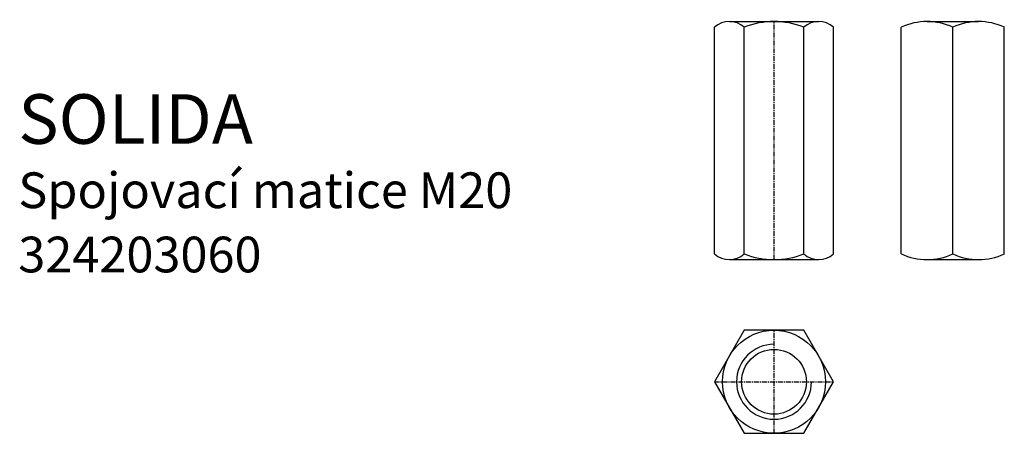
# Model space of a CAD drawing. Units: millimetres. Extents: x 28 to 276, y 13 to 117.
import ezdxf

# ---------------------------------------------------------------- set-up
doc = ezdxf.new("R2010")
doc.units = ezdxf.units.MM
doc.linetypes.add('MITTE', pattern=[2, 1.25, -0.25, 0.25, -0.25])
doc.styles.get("Standard").update_dxf_attribs({"font": 'arial.ttf'})

# ---------------------------------------------------------------- blocks, each defined once
blk = doc.blocks.new('Spojovací matice_M20_pohled 1')
for p, q in [((-11.25, 60), (11.25, 60)), ((-15, 1.42), (-15, 58.58)), ((-7.5, 1.42), (-7.5, 58.58)), ((7.5, 1.42), (7.5, 58.58)), ((15, 1.42), (15, 58.58)), ((-11.25, 0), (11.25, 0))]:
    blk.add_line(p, q)
at = {"color": 2, "linetype": 'MITTE'}
blk.add_line((0, 0), (0, 60), dxfattribs=at)
for centre, radius, start, end in [((-11.25, 54.33), 5.67, 48.5966, 131.4034), ((0, 39.45), 20.55, 68.6001, 111.3999), ((11.25, 54.33), 5.67, 48.5966, 131.4034), ((-11.25, 5.67), 5.67, 228.5966, 311.4034), ((0, 20.55), 20.55, 248.6001, 291.3999), ((11.25, 5.67), 5.67, 228.5966, 311.4034)]:
    blk.add_arc(centre, radius, start, end)
blk = doc.blocks.new('Spojovací matice_M20_pohled 2')
for p, q in [((-6.5, 60), (6.5, 60)), ((-12.99, 1.42), (-12.99, 58.58)), ((0, 1.42), (0, 58.58)), ((12.99, 1.42), (12.99, 58.58)), ((-6.5, 0), (6.5, 0))]:
    blk.add_line(p, q)
for centre, start, end in [((-6.5, 44.41), 65.384, 114.616), ((6.5, 44.41), 65.384, 114.616), ((-6.5, 15.59), 245.384, 294.616), ((6.5, 15.59), 245.384, 294.616)]:
    blk.add_arc(centre, 15.59, start, end)
blk = doc.blocks.new('Spojovací matice_M20_půdorys')
at = {"color": 2, "linetype": 'MITTE'}
for p, q in [((0, -12.99), (0, 12.99)), ((-15, 0), (15, 0))]:
    blk.add_line(p, q, dxfattribs=at)
blk.add_lwpolyline([(-7.5, 12.99), (-15, 0), (-7.5, -12.99), (7.5, -12.99), (15, 0), (7.5, 12.99)], close=True)
for radius in [12.99, 8.17]:
    blk.add_circle((0, 0), radius)
at = {"color": 1, "linetype": 'Continuous'}
blk.add_arc((0, 0), 9.45, 90, 0, dxfattribs=at)

msp = doc.modelspace()

# ---------------------------------------------------------------- block references
for name, p in [('Spojovací matice_M20_pohled 1', (218.06, 56.93)), ('Spojovací matice_M20_pohled 2', (263.15, 56.93)), ('Spojovací matice_M20_půdorys', (218.06, 26.13))]:
    msp.add_blockref(name, p)

# ---------------------------------------------------------------- texts
at = {"color": 4}
msp.add_text('SOLIDA', height=12.5, dxfattribs=at).set_placement((27.47, 86.11))
at = {"color": 1}
for s, p in [('Spojovací matice M20', (27.47, 69.91)), ('324203060', (27.47, 53.71))]:
    msp.add_text(s, height=9, dxfattribs=at).set_placement(p)

doc.saveas('drawing.dxf')
